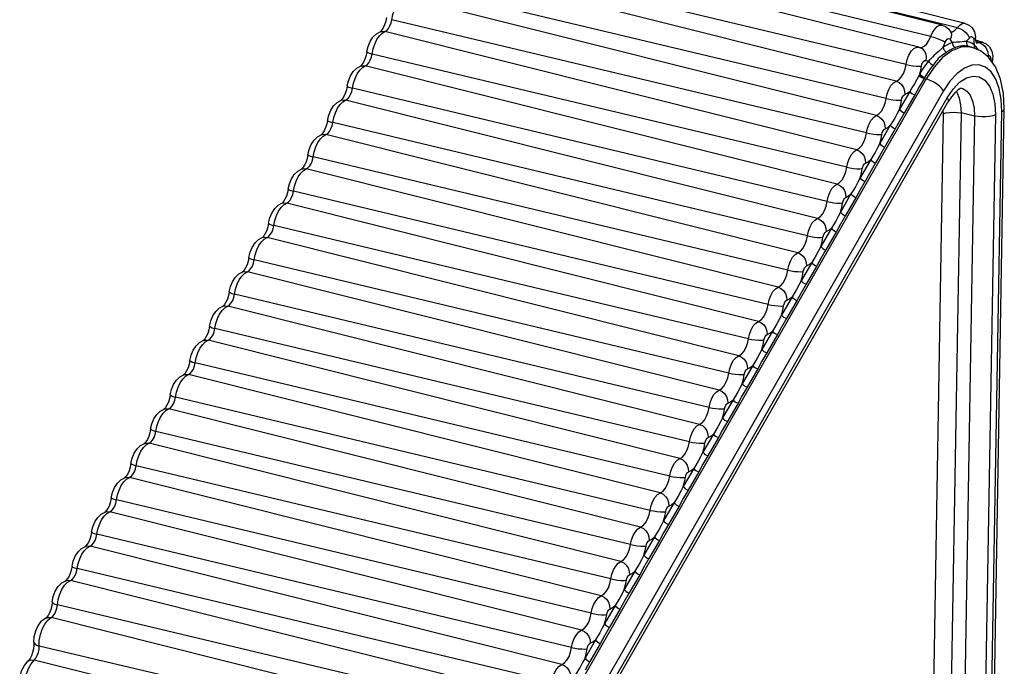
# Model space of a CAD drawing. Units: millimetres. Extents: x 26177 to 27819, y -18347 to -17157.
# Drawn here: x 27033 to 27056, y -18058 to -18043 of the extents above; entities that cross this region are included whole.
import ezdxf

# ---------------------------------------------------------------- set-up
doc = ezdxf.new("R2010")
doc.units = ezdxf.units.MM
doc.layers.add('LJ-Y31202-51-2SOLIDLINE', color=7, linetype='Continuous')

msp = doc.modelspace()

# ---------------------------------------------------------------- linework, layer by layer
at = {"layer": 'LJ-Y31202-51-2SOLIDLINE', "color": 7}
for p, q in [((27054.632, -18043.618), (27043.838, -18040.905)), ((27055.16, -18043.575), (27044.367, -18040.863)), ((27054.369, -18043.875), (27043.498, -18041.238)), ((27054.098, -18044.122), (27043.305, -18041.409)), ((27054.978, -18043.674), (27047.267, -18041.767)), ((27053.802, -18044.517), (27042.921, -18041.922)), ((27053.576, -18044.9), (27042.764, -18042.189)), ((27053.345, -18045.299), (27042.464, -18042.706)), ((27053.122, -18045.688), (27042.308, -18042.977)), ((27052.894, -18046.085), (27042.013, -18043.491)), ((27041.729, -18043.863), (27041.792, -18043.8)), ((27041.75, -18043.768), (27041.79, -18043.758)), ((27041.79, -18043.758), (27041.858, -18043.763)), ((27041.792, -18043.8), (27041.858, -18043.763)), ((27052.671, -18046.473), (27041.858, -18043.763)), ((27054.824, -18043.771), (27054.863, -18043.768)), ((27054.828, -18043.778), (27054.842, -18043.82)), ((27055.187, -18043.989), (27055.136, -18043.993)), ((27055.262, -18044.11), (27055.246, -18044.106)), ((27055.366, -18044.064), (27055.308, -18044.032)), ((27055.381, -18044.082), (27055.366, -18044.064)), ((27055.405, -18043.966), (27055.395, -18043.887)), ((27055.42, -18044.017), (27055.405, -18043.966)), ((27055.553, -18044.005), (27055.406, -18043.968)), ((27055.475, -18044.014), (27055.415, -18043.999)), ((27055.424, -18044.024), (27055.475, -18044.014)), ((27052.444, -18046.871), (27041.563, -18044.277)), ((27054.112, -18044.125), (27054.119, -18044.127)), ((27054.113, -18044.126), (27054.161, -18044.126)), ((27054.652, -18044.122), (27054.627, -18044.145)), ((27055.262, -18044.11), (27055.306, -18044.121)), ((27055.51, -18044.205), (27055.306, -18044.121)), ((27055.695, -18044.353), (27055.51, -18044.205)), ((27055.655, -18044.321), (27055.681, -18044.312)), ((27055.768, -18044.21), (27055.789, -18044.329)), ((27055.789, -18044.329), (27055.776, -18044.447)), ((27041.299, -18044.553), (27041.339, -18044.544)), ((27041.339, -18044.544), (27041.407, -18044.548)), ((27041.341, -18044.586), (27041.407, -18044.548)), ((27052.221, -18047.259), (27041.407, -18044.548)), ((27055.853, -18044.572), (27055.695, -18044.353)), ((27041.278, -18044.649), (27041.341, -18044.586)), ((27054.117, -18044.731), (27054.103, -18044.76)), ((27054.261, -18044.848), (27045.795, -18059.611)), ((27054.231, -18044.811), (27054.215, -18044.837)), ((27054.215, -18044.837), (27054.261, -18044.848)), ((27051.993, -18047.657), (27041.112, -18045.063)), ((27054.662, -18045.122), (27046.196, -18059.886)), ((27053.887, -18045.132), (27053.652, -18045.542)), ((27054.001, -18045.211), (27053.767, -18045.62)), ((27054.101, -18045.03), (27054.001, -18045.211)), ((27054.747, -18045.279), (27054.881, -18045.08)), ((27040.827, -18045.435), (27040.891, -18045.372)), ((27040.848, -18045.339), (27040.888, -18045.33)), ((27040.888, -18045.33), (27040.956, -18045.334)), ((27040.891, -18045.372), (27040.956, -18045.334)), ((27051.77, -18048.045), (27040.956, -18045.334)), ((27046.282, -18060.042), (27054.747, -18045.279)), ((27046.294, -18060.146), (27054.759, -18045.383)), ((27054.841, -18045.257), (27054.759, -18045.383)), ((27053.767, -18045.62), (27053.652, -18045.815)), ((27054.652, -18045.651), (27053.93, -18088.036)), ((27055.062, -18045.627), (27054.341, -18088.013)), ((27054.648, -18045.577), (27054.652, -18045.651)), ((27055.37, -18045.698), (27055.062, -18045.627)), ((27055.849, -18045.67), (27055.127, -18088.056)), ((27055.275, -18087.982), (27055.996, -18045.597)), ((27055.333, -18087.918), (27056.054, -18045.532)), ((27051.542, -18048.442), (27040.661, -18045.849)), ((27053.441, -18045.909), (27053.201, -18046.328)), ((27053.652, -18045.815), (27053.556, -18045.987)), ((27055.37, -18045.698), (27054.648, -18088.083)), ((27040.398, -18046.125), (27040.438, -18046.115)), ((27040.438, -18046.115), (27040.506, -18046.12)), ((27040.44, -18046.158), (27040.506, -18046.12)), ((27051.32, -18048.831), (27040.506, -18046.12)), ((27053.556, -18045.987), (27053.316, -18046.406)), ((27040.377, -18046.221), (27040.44, -18046.158)), ((27053.316, -18046.406), (27053.201, -18046.601)), ((27051.092, -18049.228), (27040.211, -18046.634)), ((27052.991, -18046.695), (27052.751, -18047.113)), ((27053.105, -18046.773), (27052.865, -18047.192)), ((27053.201, -18046.601), (27053.105, -18046.773)), ((27039.926, -18047.007), (27039.99, -18046.944)), ((27039.947, -18046.911), (27039.987, -18046.901)), ((27039.987, -18046.901), (27040.055, -18046.906)), ((27039.99, -18046.944), (27040.055, -18046.906)), ((27050.869, -18049.617), (27040.055, -18046.906)), ((27052.865, -18047.192), (27052.751, -18047.387)), ((27050.641, -18050.014), (27039.76, -18047.42)), ((27052.54, -18047.481), (27052.3, -18047.899)), ((27052.751, -18047.387), (27052.655, -18047.559)), ((27039.497, -18047.697), (27039.537, -18047.687)), ((27039.537, -18047.687), (27039.605, -18047.691)), ((27039.539, -18047.729), (27039.605, -18047.691)), ((27050.419, -18050.402), (27039.605, -18047.691)), ((27052.655, -18047.559), (27052.415, -18047.978)), ((27039.476, -18047.792), (27039.539, -18047.729)), ((27052.415, -18047.978), (27052.3, -18048.173)), ((27050.191, -18050.8), (27039.31, -18048.206)), ((27052.09, -18048.266), (27051.85, -18048.685)), ((27052.204, -18048.345), (27051.964, -18048.763)), ((27052.3, -18048.173), (27052.204, -18048.345)), ((27039.025, -18048.578), (27039.089, -18048.515)), ((27039.046, -18048.482), (27039.086, -18048.473)), ((27039.086, -18048.473), (27039.154, -18048.477)), ((27039.089, -18048.515), (27039.154, -18048.477)), ((27049.968, -18051.188), (27039.154, -18048.477)), ((27051.964, -18048.763), (27051.85, -18048.959)), ((27049.74, -18051.586), (27038.859, -18048.992)), ((27051.639, -18049.052), (27051.399, -18049.471)), ((27051.85, -18048.959), (27051.754, -18049.131)), ((27038.596, -18049.268), (27038.635, -18049.258)), ((27038.635, -18049.258), (27038.704, -18049.263)), ((27038.638, -18049.301), (27038.704, -18049.263)), ((27049.517, -18051.974), (27038.704, -18049.263)), ((27051.754, -18049.131), (27051.514, -18049.549)), ((27038.574, -18049.364), (27038.638, -18049.301)), ((27051.399, -18049.744), (27051.303, -18049.916)), ((27051.514, -18049.549), (27051.399, -18049.744)), ((27049.289, -18052.371), (27038.408, -18049.778)), ((27051.189, -18049.838), (27050.948, -18050.257)), ((27051.303, -18049.916), (27051.063, -18050.335)), ((27038.124, -18050.15), (27038.187, -18050.087)), ((27038.145, -18050.054), (27038.185, -18050.044)), ((27038.185, -18050.044), (27038.253, -18050.049)), ((27038.187, -18050.087), (27038.253, -18050.049)), ((27049.067, -18052.76), (27038.253, -18050.049)), ((27051.063, -18050.335), (27050.948, -18050.53)), ((27048.839, -18053.157), (27037.958, -18050.563)), ((27050.738, -18050.624), (27050.498, -18051.042)), ((27050.948, -18050.53), (27050.853, -18050.702)), ((27037.673, -18050.936), (27037.737, -18050.873)), ((27037.694, -18050.84), (27037.734, -18050.83)), ((27037.734, -18050.83), (27037.802, -18050.835)), ((27037.737, -18050.873), (27037.802, -18050.835)), ((27048.616, -18053.545), (27037.802, -18050.835)), ((27050.853, -18050.702), (27050.612, -18051.121)), ((27050.498, -18051.316), (27050.402, -18051.488)), ((27050.612, -18051.121), (27050.498, -18051.316)), ((27048.388, -18053.943), (27037.507, -18051.349)), ((27050.287, -18051.41), (27050.047, -18051.828)), ((27050.402, -18051.488), (27050.162, -18051.907)), ((27037.223, -18051.721), (27037.286, -18051.658)), ((27037.244, -18051.626), (27037.284, -18051.616)), ((27037.284, -18051.616), (27037.352, -18051.62)), ((27037.286, -18051.658), (27037.352, -18051.62)), ((27048.166, -18054.331), (27037.352, -18051.62)), ((27050.162, -18051.907), (27050.047, -18052.102)), ((27047.938, -18054.729), (27037.057, -18052.135)), ((27049.837, -18052.195), (27049.597, -18052.614)), ((27050.047, -18052.102), (27049.951, -18052.274)), ((27036.772, -18052.507), (27036.836, -18052.444)), ((27036.793, -18052.411), (27036.833, -18052.402)), ((27036.833, -18052.402), (27036.901, -18052.406)), ((27036.836, -18052.444), (27036.901, -18052.406)), ((27047.715, -18055.117), (27036.901, -18052.406)), ((27049.951, -18052.274), (27049.711, -18052.692)), ((27049.597, -18052.888), (27049.501, -18053.06)), ((27049.711, -18052.692), (27049.597, -18052.888)), ((27047.487, -18055.515), (27036.606, -18052.921)), ((27049.386, -18052.981), (27049.146, -18053.4)), ((27049.501, -18053.06), (27049.261, -18053.478)), ((27036.322, -18053.293), (27036.385, -18053.23)), ((27036.343, -18053.197), (27036.383, -18053.187)), ((27036.383, -18053.187), (27036.451, -18053.192)), ((27036.385, -18053.23), (27036.451, -18053.192)), ((27047.264, -18055.903), (27036.451, -18053.192)), ((27049.261, -18053.478), (27049.146, -18053.673)), ((27047.037, -18056.3), (27036.156, -18053.707)), ((27048.936, -18053.767), (27048.696, -18054.185)), ((27049.146, -18053.673), (27049.05, -18053.845)), ((27035.871, -18054.079), (27035.934, -18054.016)), ((27035.892, -18053.983), (27035.932, -18053.973)), ((27035.932, -18053.973), (27036, -18053.978)), ((27035.934, -18054.016), (27036, -18053.978)), ((27046.814, -18056.689), (27036, -18053.978)), ((27049.05, -18053.845), (27048.81, -18054.264)), ((27048.81, -18054.264), (27048.696, -18054.459)), ((27048.696, -18054.459), (27048.6, -18054.631)), ((27046.586, -18057.086), (27035.705, -18054.492)), ((27048.485, -18054.553), (27048.245, -18054.971)), ((27048.6, -18054.631), (27048.36, -18055.05)), ((27035.42, -18054.865), (27035.484, -18054.802)), ((27035.441, -18054.769), (27035.481, -18054.759)), ((27035.481, -18054.759), (27035.549, -18054.764)), ((27035.484, -18054.802), (27035.549, -18054.764)), ((27046.363, -18057.474), (27035.549, -18054.764)), ((27048.36, -18055.05), (27048.245, -18055.245)), ((27046.135, -18057.872), (27035.254, -18055.278)), ((27048.034, -18055.338), (27047.794, -18055.757)), ((27048.245, -18055.245), (27048.149, -18055.417)), ((27034.97, -18055.65), (27035.033, -18055.587)), ((27034.991, -18055.555), (27035.031, -18055.545)), ((27035.031, -18055.545), (27035.099, -18055.549)), ((27035.033, -18055.587), (27035.099, -18055.549)), ((27045.913, -18058.26), (27035.099, -18055.549)), ((27048.149, -18055.417), (27047.909, -18055.835)), ((27047.909, -18055.835), (27047.794, -18056.031)), ((27045.685, -18058.658), (27034.804, -18056.064)), ((27047.794, -18056.031), (27047.698, -18056.203)), ((27047.584, -18056.124), (27047.344, -18056.543)), ((27047.698, -18056.203), (27047.458, -18056.621)), ((27034.54, -18056.34), (27034.58, -18056.331)), ((27034.578, -18056.377), (27034.648, -18056.335)), ((27034.58, -18056.331), (27034.648, -18056.335)), ((27045.462, -18059.046), (27034.648, -18056.335)), ((27047.458, -18056.621), (27047.344, -18056.817)), ((27045.23, -18059.48), (27034.348, -18056.897)), ((27047.133, -18056.91), (27046.893, -18057.329)), ((27047.344, -18056.817), (27047.248, -18056.988)), ((27034.134, -18057.134), (27034.105, -18057.174)), ((27034.13, -18057.245), (27034.205, -18057.186)), ((27045.025, -18059.894), (27034.205, -18057.186)), ((27047.248, -18056.988), (27047.008, -18057.407)), ((27047.008, -18057.407), (27046.893, -18057.602)), ((27046.893, -18057.602), (27046.797, -18057.774)), ((27044.813, -18060.398), (27033.93, -18057.839)), ((27046.683, -18057.696), (27046.443, -18058.114)), ((27046.797, -18057.774), (27046.557, -18058.193)), ((27033.753, -18058.059), (27033.722, -18058.12)), ((27033.747, -18058.243), (27033.856, -18058.113)), ((27044.652, -18060.857), (27033.818, -18058.159)), ((27046.557, -18058.193), (27046.443, -18058.388))]:
    msp.add_line(p, q, dxfattribs=at)
for points in [[(27042.013, -18043.491), (27042.036, -18043.375), (27042.073, -18043.263), (27042.121, -18043.162), (27042.179, -18043.078)], [(27041.893, -18043.437), (27041.876, -18043.523), (27041.85, -18043.606), (27041.818, -18043.676)], [(27041.858, -18043.763), (27041.899, -18043.737), (27041.938, -18043.693), (27041.972, -18043.634), (27041.998, -18043.565), (27042.013, -18043.491)], [(27054.41, -18043.782), (27054.46, -18043.705), (27054.516, -18043.649), (27054.574, -18043.619), (27054.632, -18043.618)], [(27054.632, -18043.618), (27054.709, -18043.649), (27054.776, -18043.703), (27054.828, -18043.778)], [(27054.863, -18043.768), (27054.922, -18043.734), (27055.034, -18043.615)], [(27055.034, -18043.615), (27055.092, -18043.58), (27055.149, -18043.573), (27055.16, -18043.575)], [(27055.16, -18043.575), (27055.247, -18043.613), (27055.32, -18043.679), (27055.372, -18043.772), (27055.395, -18043.887)], [(27041.443, -18044.223), (27041.469, -18044.104), (27041.515, -18043.991), (27041.583, -18043.89), (27041.663, -18043.814), (27041.75, -18043.768)], [(27041.563, -18044.277), (27041.585, -18044.161), (27041.622, -18044.049), (27041.671, -18043.948), (27041.729, -18043.863)], [(27041.756, -18043.762), (27041.747, -18043.769), (27041.75, -18043.768)], [(27041.818, -18043.676), (27041.786, -18043.727), (27041.76, -18043.757), (27041.756, -18043.762)], [(27054.161, -18044.126), (27054.22, -18044.099), (27054.277, -18044.045), (27054.328, -18043.968), (27054.41, -18043.782)], [(27054.369, -18043.875), (27054.442, -18043.895), (27054.518, -18043.92), (27054.591, -18043.949), (27054.654, -18043.978), (27054.7, -18044.005)], [(27054.842, -18043.82), (27054.839, -18043.883), (27054.813, -18043.947)], [(27054.834, -18043.788), (27054.835, -18043.789), (27054.828, -18043.778)], [(27054.978, -18043.674), (27055.048, -18043.7), (27055.117, -18043.741), (27055.178, -18043.793), (27055.225, -18043.852), (27055.255, -18043.912)], [(27055.255, -18043.912), (27055.28, -18043.887), (27055.306, -18043.878)], [(27055.306, -18043.878), (27055.329, -18043.888), (27055.345, -18043.914), (27055.352, -18043.953)], [(27054.652, -18044.122), (27054.677, -18044.065), (27054.7, -18044.005)], [(27054.859, -18044.015), (27054.79, -18044.043), (27054.721, -18044.079), (27054.652, -18044.122)], [(27054.7, -18044.005), (27054.719, -18043.965), (27054.744, -18043.935), (27054.77, -18043.922), (27054.795, -18043.926), (27054.813, -18043.947)], [(27054.813, -18043.947), (27054.835, -18043.984), (27054.859, -18044.015)], [(27054.904, -18044.012), (27054.881, -18044.014), (27054.859, -18044.015)], [(27054.859, -18044.015), (27054.863, -18044.053), (27054.879, -18044.089), (27054.904, -18044.116), (27054.935, -18044.131)], [(27055.136, -18043.993), (27055.035, -18044.003), (27054.994, -18044.006), (27054.959, -18044.008), (27054.904, -18044.012)], [(27055.246, -18044.106), (27055.197, -18044.098), (27055.146, -18044.093), (27055.101, -18044.092), (27055.064, -18044.095), (27055.033, -18044.1), (27055.007, -18044.107), (27054.982, -18044.115), (27054.958, -18044.123), (27054.935, -18044.131)], [(27055.187, -18043.989), (27055.184, -18044.028), (27055.195, -18044.063), (27055.217, -18044.091), (27055.246, -18044.106)], [(27055.187, -18043.989), (27055.221, -18043.953), (27055.255, -18043.912)], [(27055.308, -18044.032), (27055.249, -18044.007), (27055.187, -18043.989)], [(27055.395, -18043.887), (27055.386, -18043.92), (27055.352, -18043.953)], [(27055.352, -18043.953), (27055.357, -18044.01), (27055.366, -18044.064)], [(27055.366, -18044.064), (27055.36, -18044.102), (27055.368, -18044.136), (27055.379, -18044.151)], [(27055.436, -18044.151), (27055.398, -18044.102), (27055.381, -18044.082)], [(27055.432, -18044.04), (27055.431, -18044.039), (27055.42, -18044.017)], [(27055.475, -18044.014), (27055.532, -18044.002), (27055.553, -18044.005)], [(27055.475, -18044.014), (27055.541, -18044.042), (27055.599, -18044.092), (27055.645, -18044.158), (27055.673, -18044.234), (27055.681, -18044.312)], [(27055.553, -18044.005), (27055.641, -18044.043), (27055.716, -18044.112), (27055.768, -18044.21)], [(27041.443, -18044.223), (27041.426, -18044.309), (27041.399, -18044.392), (27041.367, -18044.462)], [(27041.407, -18044.548), (27041.448, -18044.523), (27041.488, -18044.479), (27041.522, -18044.42), (27041.547, -18044.35), (27041.563, -18044.277)], [(27041.443, -18044.223), (27041.443, -18044.226), (27041.46, -18044.243), (27041.502, -18044.26), (27041.563, -18044.277)], [(27053.779, -18044.622), (27053.827, -18044.406), (27053.868, -18044.302), (27053.921, -18044.215), (27053.982, -18044.153), (27054.046, -18044.122), (27054.098, -18044.122)], [(27054.098, -18044.122), (27054.105, -18044.123), (27054.112, -18044.125)], [(27054.119, -18044.127), (27054.169, -18044.152), (27054.219, -18044.203), (27054.252, -18044.27), (27054.264, -18044.347), (27054.254, -18044.426)], [(27055.306, -18044.121), (27055.257, -18044.111), (27055.057, -18044.12), (27054.849, -18044.203), (27054.641, -18044.357), (27054.443, -18044.575), (27054.261, -18044.848)], [(27054.627, -18044.145), (27054.565, -18044.201), (27054.527, -18044.234), (27054.488, -18044.271), (27054.45, -18044.307), (27054.417, -18044.339), (27054.364, -18044.392)], [(27054.739, -18044.232), (27054.712, -18044.25), (27054.682, -18044.27), (27054.648, -18044.293), (27054.612, -18044.32), (27054.575, -18044.35), (27054.541, -18044.383), (27054.512, -18044.417), (27054.488, -18044.447)], [(27054.652, -18044.122), (27054.66, -18044.158), (27054.679, -18044.191), (27054.707, -18044.218), (27054.739, -18044.232)], [(27054.935, -18044.131), (27054.87, -18044.158), (27054.804, -18044.192), (27054.739, -18044.232)], [(27055.466, -18044.187), (27055.46, -18044.18), (27055.436, -18044.151)], [(27055.681, -18044.312), (27055.706, -18044.309), (27055.727, -18044.324), (27055.741, -18044.354)], [(27040.992, -18045.009), (27041.018, -18044.89), (27041.064, -18044.777), (27041.132, -18044.675), (27041.213, -18044.6), (27041.299, -18044.553)], [(27041.305, -18044.547), (27041.296, -18044.555), (27041.299, -18044.553)], [(27041.367, -18044.462), (27041.335, -18044.513), (27041.31, -18044.543), (27041.305, -18044.547)], [(27053.802, -18044.517), (27053.876, -18044.533), (27053.955, -18044.545), (27054.034, -18044.553), (27054.103, -18044.556), (27054.156, -18044.554)], [(27054.321, -18044.435), (27054.25, -18044.527), (27054.182, -18044.626), (27054.117, -18044.731)], [(27054.117, -18044.731), (27054.14, -18044.643), (27054.156, -18044.554)], [(27054.156, -18044.554), (27054.166, -18044.511), (27054.184, -18044.472), (27054.206, -18044.443), (27054.231, -18044.427), (27054.254, -18044.426)], [(27054.424, -18044.529), (27054.357, -18044.617), (27054.293, -18044.711), (27054.231, -18044.811)], [(27054.254, -18044.426), (27054.287, -18044.434), (27054.321, -18044.435)], [(27054.364, -18044.392), (27054.342, -18044.414), (27054.321, -18044.435)], [(27054.321, -18044.435), (27054.335, -18044.465), (27054.36, -18044.493), (27054.391, -18044.516), (27054.424, -18044.529)], [(27054.488, -18044.447), (27054.445, -18044.504), (27054.424, -18044.529)], [(27055.754, -18044.688), (27055.623, -18044.576), (27055.473, -18044.523), (27055.31, -18044.53), (27055.14, -18044.598), (27054.971, -18044.723), (27054.809, -18044.901), (27054.662, -18045.122)], [(27055.741, -18044.354), (27055.745, -18044.396), (27055.743, -18044.419)], [(27041.112, -18045.063), (27041.135, -18044.947), (27041.172, -18044.835), (27041.22, -18044.734), (27041.278, -18044.649)], [(27053.515, -18044.937), (27053.636, -18044.865), (27053.692, -18044.804), (27053.741, -18044.721), (27053.779, -18044.622)], [(27054.103, -18044.76), (27054.05, -18044.858), (27053.992, -18044.961), (27053.936, -18045.055), (27053.887, -18045.132)], [(27054.103, -18044.76), (27054.121, -18044.783), (27054.149, -18044.806), (27054.182, -18044.825), (27054.215, -18044.837)], [(27054.117, -18044.731), (27054.135, -18044.756), (27054.163, -18044.779), (27054.197, -18044.799), (27054.231, -18044.811)], [(27054.881, -18045.08), (27055.03, -18044.925), (27055.184, -18044.824), (27055.337, -18044.781), (27055.48, -18044.8), (27055.608, -18044.878), (27055.713, -18045.012), (27055.79, -18045.195), (27055.836, -18045.419), (27055.849, -18045.67)], [(27055.996, -18045.597), (27055.984, -18045.318), (27055.938, -18045.066), (27055.86, -18044.854), (27055.754, -18044.688)], [(27056.054, -18045.532), (27056.037, -18045.182), (27055.97, -18044.855), (27055.853, -18044.572)], [(27040.992, -18045.009), (27040.975, -18045.095), (27040.949, -18045.178), (27040.917, -18045.248)], [(27040.992, -18045.009), (27040.992, -18045.012), (27041.01, -18045.028), (27041.051, -18045.046), (27041.112, -18045.063)], [(27053.323, -18045.404), (27053.368, -18045.19), (27053.406, -18045.088), (27053.456, -18045.001), (27053.515, -18044.937)], [(27053.576, -18044.9), (27053.642, -18044.929), (27053.7, -18044.979), (27053.743, -18045.046), (27053.769, -18045.123), (27053.774, -18045.202)], [(27054.215, -18044.837), (27054.16, -18044.93), (27054.101, -18045.03)], [(27054.662, -18045.122), (27054.623, -18045.067), (27054.567, -18045.011), (27054.498, -18044.958), (27054.421, -18044.911), (27054.34, -18044.874), (27054.261, -18044.848)], [(27040.956, -18045.334), (27040.998, -18045.308), (27041.037, -18045.264), (27041.071, -18045.205), (27041.097, -18045.136), (27041.112, -18045.063)], [(27053.699, -18045.331), (27053.709, -18045.287), (27053.727, -18045.248), (27053.75, -18045.218), (27053.774, -18045.202)], [(27053.774, -18045.202), (27053.831, -18045.175), (27053.887, -18045.132)], [(27053.887, -18045.132), (27053.905, -18045.156), (27053.933, -18045.179), (27053.967, -18045.199), (27054.001, -18045.211)], [(27055.073, -18045.06), (27055.071, -18045.06), (27055.042, -18045.07), (27054.989, -18045.102), (27054.92, -18045.163), (27054.841, -18045.257)], [(27054.95, -18045.136), (27054.965, -18045.154), (27055.02, -18045.286), (27055.053, -18045.446), (27055.062, -18045.627)], [(27055.073, -18045.06), (27055.103, -18045.068), (27055.195, -18045.125), (27055.271, -18045.221), (27055.327, -18045.354), (27055.361, -18045.515), (27055.37, -18045.698)], [(27040.541, -18045.794), (27040.568, -18045.676), (27040.614, -18045.563), (27040.681, -18045.461), (27040.762, -18045.386), (27040.848, -18045.339)], [(27040.661, -18045.849), (27040.684, -18045.732), (27040.721, -18045.621), (27040.77, -18045.519), (27040.827, -18045.435)], [(27040.854, -18045.333), (27040.845, -18045.34), (27040.848, -18045.339)], [(27040.917, -18045.248), (27040.885, -18045.299), (27040.859, -18045.329), (27040.854, -18045.333)], [(27053.061, -18045.725), (27053.181, -18045.651), (27053.238, -18045.588), (27053.286, -18045.503), (27053.323, -18045.404)], [(27053.345, -18045.299), (27053.418, -18045.314), (27053.498, -18045.326), (27053.577, -18045.333), (27053.646, -18045.335), (27053.699, -18045.331)], [(27053.652, -18045.542), (27053.68, -18045.437), (27053.699, -18045.331)], [(27054.747, -18045.279), (27054.766, -18045.329), (27054.764, -18045.371), (27054.759, -18045.383)], [(27053.122, -18045.688), (27053.188, -18045.716), (27053.246, -18045.766), (27053.29, -18045.833), (27053.316, -18045.909), (27053.322, -18045.988)], [(27053.652, -18045.542), (27053.599, -18045.643), (27053.542, -18045.745), (27053.489, -18045.834), (27053.441, -18045.909)], [(27053.652, -18045.542), (27053.67, -18045.566), (27053.699, -18045.589), (27053.732, -18045.608), (27053.767, -18045.62)], [(27054.652, -18045.651), (27054.714, -18045.628), (27054.795, -18045.614), (27054.885, -18045.609), (27054.977, -18045.613), (27055.062, -18045.627)], [(27055.849, -18045.67), (27055.79, -18045.692), (27055.715, -18045.709), (27055.63, -18045.718), (27055.54, -18045.719), (27055.452, -18045.712), (27055.37, -18045.698)], [(27055.996, -18045.597), (27056.036, -18045.569), (27056.054, -18045.539), (27056.054, -18045.532)], [(27040.541, -18045.794), (27040.525, -18045.881), (27040.498, -18045.964), (27040.466, -18046.034)], [(27040.506, -18046.12), (27040.547, -18046.094), (27040.587, -18046.05), (27040.62, -18045.991), (27040.646, -18045.922), (27040.661, -18045.849)], [(27040.541, -18045.794), (27040.542, -18045.798), (27040.559, -18045.814), (27040.601, -18045.832), (27040.661, -18045.849)], [(27052.872, -18046.19), (27052.917, -18045.977), (27052.954, -18045.876), (27053.004, -18045.79), (27053.061, -18045.725)], [(27053.322, -18045.988), (27053.382, -18045.957), (27053.441, -18045.909)], [(27053.441, -18045.909), (27053.46, -18045.933), (27053.488, -18045.956), (27053.522, -18045.975), (27053.556, -18045.987)], [(27040.091, -18046.58), (27040.117, -18046.461), (27040.163, -18046.348), (27040.231, -18046.247), (27040.312, -18046.172), (27040.398, -18046.125)], [(27040.404, -18046.119), (27040.395, -18046.126), (27040.398, -18046.125)], [(27040.466, -18046.034), (27040.434, -18046.085), (27040.408, -18046.115), (27040.404, -18046.119)], [(27052.894, -18046.085), (27052.968, -18046.1), (27053.048, -18046.112), (27053.126, -18046.119), (27053.195, -18046.12), (27053.249, -18046.117)], [(27053.201, -18046.328), (27053.23, -18046.223), (27053.249, -18046.117)], [(27053.249, -18046.117), (27053.258, -18046.074), (27053.276, -18046.035), (27053.298, -18046.005), (27053.322, -18045.988)], [(27040.211, -18046.634), (27040.234, -18046.518), (27040.27, -18046.406), (27040.319, -18046.305), (27040.377, -18046.221)], [(27052.611, -18046.511), (27052.731, -18046.437), (27052.787, -18046.373), (27052.835, -18046.289), (27052.872, -18046.19)], [(27053.201, -18046.328), (27053.148, -18046.429), (27053.091, -18046.531), (27053.039, -18046.619), (27052.991, -18046.695)], [(27053.201, -18046.328), (27053.22, -18046.351), (27053.248, -18046.375), (27053.282, -18046.394), (27053.316, -18046.406)], [(27040.091, -18046.58), (27040.074, -18046.667), (27040.048, -18046.749), (27040.015, -18046.82)], [(27040.091, -18046.58), (27040.091, -18046.584), (27040.109, -18046.6), (27040.15, -18046.617), (27040.211, -18046.634)], [(27052.466, -18046.763), (27052.504, -18046.662), (27052.553, -18046.576), (27052.611, -18046.511)], [(27052.671, -18046.473), (27052.737, -18046.502), (27052.795, -18046.552), (27052.839, -18046.618), (27052.866, -18046.695), (27052.872, -18046.774)], [(27040.055, -18046.906), (27040.097, -18046.88), (27040.136, -18046.836), (27040.17, -18046.777), (27040.195, -18046.708), (27040.211, -18046.634)], [(27052.16, -18047.297), (27052.28, -18047.222), (27052.336, -18047.159), (27052.385, -18047.075), (27052.422, -18046.976), (27052.466, -18046.763)], [(27052.798, -18046.903), (27052.808, -18046.86), (27052.825, -18046.82), (27052.848, -18046.79), (27052.872, -18046.774)], [(27052.872, -18046.774), (27052.932, -18046.743), (27052.991, -18046.695)], [(27052.991, -18046.695), (27053.009, -18046.719), (27053.038, -18046.742), (27053.071, -18046.761), (27053.105, -18046.773)], [(27039.64, -18047.366), (27039.666, -18047.247), (27039.713, -18047.134), (27039.78, -18047.033), (27039.861, -18046.957), (27039.947, -18046.911)], [(27039.76, -18047.42), (27039.783, -18047.304), (27039.82, -18047.192), (27039.869, -18047.091), (27039.926, -18047.007)], [(27039.953, -18046.905), (27039.944, -18046.912), (27039.947, -18046.911)], [(27040.015, -18046.82), (27039.983, -18046.87), (27039.958, -18046.9), (27039.953, -18046.905)], [(27052.444, -18046.871), (27052.517, -18046.886), (27052.597, -18046.897), (27052.675, -18046.904), (27052.745, -18046.906), (27052.798, -18046.903)], [(27052.751, -18047.113), (27052.779, -18047.009), (27052.798, -18046.903)], [(27052.221, -18047.259), (27052.287, -18047.288), (27052.345, -18047.338), (27052.389, -18047.404), (27052.415, -18047.481), (27052.421, -18047.56)], [(27052.751, -18047.113), (27052.698, -18047.215), (27052.641, -18047.316), (27052.588, -18047.405), (27052.54, -18047.481)], [(27052.751, -18047.113), (27052.769, -18047.137), (27052.797, -18047.16), (27052.831, -18047.18), (27052.865, -18047.192)], [(27039.64, -18047.366), (27039.623, -18047.452), (27039.597, -18047.535), (27039.565, -18047.605)], [(27039.605, -18047.691), (27039.646, -18047.666), (27039.685, -18047.622), (27039.719, -18047.563), (27039.745, -18047.494), (27039.76, -18047.42)], [(27039.64, -18047.366), (27039.641, -18047.37), (27039.658, -18047.386), (27039.699, -18047.403), (27039.76, -18047.42)], [(27052.015, -18047.549), (27052.053, -18047.448), (27052.103, -18047.361), (27052.16, -18047.297)], [(27052.421, -18047.56), (27052.481, -18047.529), (27052.54, -18047.481)], [(27052.54, -18047.481), (27052.559, -18047.504), (27052.587, -18047.528), (27052.621, -18047.547), (27052.655, -18047.559)], [(27039.19, -18048.152), (27039.216, -18048.033), (27039.262, -18047.92), (27039.33, -18047.819), (27039.41, -18047.743), (27039.497, -18047.697)], [(27039.503, -18047.691), (27039.494, -18047.698), (27039.497, -18047.697)], [(27039.565, -18047.605), (27039.533, -18047.656), (27039.507, -18047.686), (27039.503, -18047.691)], [(27051.71, -18048.083), (27051.83, -18048.008), (27051.886, -18047.945), (27051.934, -18047.861), (27051.971, -18047.762), (27052.015, -18047.549)], [(27051.993, -18047.657), (27052.067, -18047.672), (27052.146, -18047.683), (27052.225, -18047.69), (27052.294, -18047.692), (27052.347, -18047.688)], [(27052.3, -18047.899), (27052.329, -18047.795), (27052.347, -18047.688)], [(27052.347, -18047.688), (27052.357, -18047.645), (27052.375, -18047.606), (27052.397, -18047.576), (27052.421, -18047.56)], [(27039.31, -18048.206), (27039.332, -18048.09), (27039.369, -18047.978), (27039.418, -18047.877), (27039.476, -18047.792)], [(27052.3, -18047.899), (27052.247, -18048.001), (27052.19, -18048.102), (27052.137, -18048.191), (27052.09, -18048.266)], [(27052.3, -18047.899), (27052.319, -18047.923), (27052.347, -18047.946), (27052.381, -18047.965), (27052.415, -18047.978)], [(27039.19, -18048.152), (27039.173, -18048.238), (27039.146, -18048.321), (27039.114, -18048.391)], [(27039.19, -18048.152), (27039.19, -18048.155), (27039.208, -18048.171), (27039.249, -18048.189), (27039.31, -18048.206)], [(27051.565, -18048.335), (27051.603, -18048.234), (27051.652, -18048.147), (27051.71, -18048.083)], [(27051.77, -18048.045), (27051.836, -18048.074), (27051.894, -18048.124), (27051.938, -18048.19), (27051.965, -18048.267), (27051.971, -18048.346)], [(27039.114, -18048.391), (27039.082, -18048.442), (27039.057, -18048.472), (27039.052, -18048.476)], [(27039.154, -18048.477), (27039.196, -18048.452), (27039.235, -18048.407), (27039.269, -18048.348), (27039.294, -18048.279), (27039.31, -18048.206)], [(27051.259, -18048.868), (27051.379, -18048.794), (27051.435, -18048.731), (27051.484, -18048.646), (27051.52, -18048.547), (27051.565, -18048.335)], [(27051.897, -18048.474), (27051.907, -18048.431), (27051.924, -18048.392), (27051.946, -18048.362), (27051.971, -18048.346)], [(27051.971, -18048.346), (27052.03, -18048.314), (27052.09, -18048.266)], [(27052.09, -18048.266), (27052.108, -18048.29), (27052.136, -18048.313), (27052.17, -18048.333), (27052.204, -18048.345)], [(27038.739, -18048.937), (27038.765, -18048.819), (27038.812, -18048.706), (27038.879, -18048.604), (27038.96, -18048.529), (27039.046, -18048.482)], [(27038.859, -18048.992), (27038.882, -18048.876), (27038.919, -18048.764), (27038.967, -18048.663), (27039.025, -18048.578)], [(27039.052, -18048.476), (27039.043, -18048.484), (27039.046, -18048.482)], [(27051.542, -18048.442), (27051.616, -18048.457), (27051.696, -18048.469), (27051.774, -18048.476), (27051.843, -18048.478), (27051.897, -18048.474)], [(27051.85, -18048.685), (27051.878, -18048.58), (27051.897, -18048.474)], [(27051.32, -18048.831), (27051.386, -18048.859), (27051.443, -18048.909), (27051.488, -18048.976), (27051.514, -18049.052), (27051.52, -18049.131)], [(27051.85, -18048.685), (27051.797, -18048.786), (27051.739, -18048.888), (27051.687, -18048.977), (27051.639, -18049.052)], [(27051.85, -18048.685), (27051.868, -18048.709), (27051.896, -18048.732), (27051.93, -18048.751), (27051.964, -18048.763)], [(27038.739, -18048.937), (27038.722, -18049.024), (27038.696, -18049.107), (27038.664, -18049.177)], [(27038.704, -18049.263), (27038.745, -18049.237), (27038.784, -18049.193), (27038.818, -18049.134), (27038.844, -18049.065), (27038.859, -18048.992)], [(27038.739, -18048.937), (27038.739, -18048.941), (27038.757, -18048.957), (27038.798, -18048.975), (27038.859, -18048.992)], [(27051.114, -18049.121), (27051.152, -18049.019), (27051.201, -18048.933), (27051.259, -18048.868)], [(27051.52, -18049.131), (27051.58, -18049.1), (27051.639, -18049.052)], [(27051.639, -18049.052), (27051.658, -18049.076), (27051.686, -18049.099), (27051.719, -18049.118), (27051.754, -18049.131)], [(27038.288, -18049.723), (27038.315, -18049.604), (27038.361, -18049.492), (27038.428, -18049.39), (27038.509, -18049.315), (27038.596, -18049.268)], [(27038.601, -18049.262), (27038.592, -18049.269), (27038.596, -18049.268)], [(27038.664, -18049.177), (27038.632, -18049.228), (27038.606, -18049.258), (27038.601, -18049.262)], [(27050.808, -18049.654), (27050.928, -18049.58), (27050.985, -18049.517), (27051.033, -18049.432), (27051.07, -18049.333), (27051.114, -18049.121)], [(27051.092, -18049.228), (27051.165, -18049.243), (27051.245, -18049.255), (27051.324, -18049.262), (27051.393, -18049.264), (27051.446, -18049.26)], [(27051.399, -18049.471), (27051.427, -18049.366), (27051.446, -18049.26)], [(27051.446, -18049.26), (27051.456, -18049.217), (27051.473, -18049.178), (27051.496, -18049.148), (27051.52, -18049.131)], [(27038.408, -18049.778), (27038.431, -18049.661), (27038.468, -18049.549), (27038.517, -18049.448), (27038.574, -18049.364)], [(27051.399, -18049.471), (27051.346, -18049.572), (27051.289, -18049.674), (27051.236, -18049.763), (27051.189, -18049.838)], [(27051.399, -18049.471), (27051.418, -18049.495), (27051.446, -18049.518), (27051.479, -18049.537), (27051.514, -18049.549)], [(27038.288, -18049.723), (27038.272, -18049.81), (27038.245, -18049.893), (27038.213, -18049.963)], [(27038.288, -18049.723), (27038.289, -18049.727), (27038.306, -18049.743), (27038.348, -18049.76), (27038.408, -18049.778)], [(27050.664, -18049.906), (27050.701, -18049.805), (27050.751, -18049.719), (27050.808, -18049.654)], [(27050.869, -18049.617), (27050.935, -18049.645), (27050.993, -18049.695), (27051.037, -18049.762), (27051.063, -18049.838), (27051.069, -18049.917)], [(27038.213, -18049.963), (27038.181, -18050.014), (27038.156, -18050.044), (27038.151, -18050.048)], [(27038.253, -18050.049), (27038.294, -18050.023), (27038.334, -18049.979), (27038.367, -18049.92), (27038.393, -18049.851), (27038.408, -18049.778)], [(27050.358, -18050.44), (27050.478, -18050.366), (27050.534, -18050.302), (27050.582, -18050.218), (27050.619, -18050.119), (27050.664, -18049.906)], [(27050.996, -18050.046), (27051.006, -18050.003), (27051.023, -18049.964), (27051.045, -18049.934), (27051.069, -18049.917)], [(27051.069, -18049.917), (27051.129, -18049.886), (27051.189, -18049.838)], [(27051.189, -18049.838), (27051.207, -18049.862), (27051.235, -18049.885), (27051.269, -18049.904), (27051.303, -18049.916)], [(27037.838, -18050.509), (27037.864, -18050.39), (27037.91, -18050.277), (27037.978, -18050.176), (27038.059, -18050.101), (27038.145, -18050.054)], [(27037.958, -18050.563), (27037.981, -18050.447), (27038.018, -18050.335), (27038.066, -18050.234), (27038.124, -18050.15)], [(27038.151, -18050.048), (27038.142, -18050.055), (27038.145, -18050.054)], [(27050.641, -18050.014), (27050.715, -18050.029), (27050.795, -18050.041), (27050.873, -18050.048), (27050.942, -18050.049), (27050.996, -18050.046)], [(27050.948, -18050.257), (27050.977, -18050.152), (27050.996, -18050.046)], [(27050.419, -18050.402), (27050.484, -18050.431), (27050.542, -18050.481), (27050.586, -18050.547), (27050.613, -18050.624), (27050.619, -18050.703)], [(27050.948, -18050.257), (27050.895, -18050.358), (27050.838, -18050.46), (27050.786, -18050.548), (27050.738, -18050.624)], [(27050.948, -18050.257), (27050.967, -18050.28), (27050.995, -18050.304), (27051.029, -18050.323), (27051.063, -18050.335)], [(27037.838, -18050.509), (27037.821, -18050.595), (27037.795, -18050.678), (27037.762, -18050.748)], [(27037.802, -18050.835), (27037.844, -18050.809), (27037.883, -18050.765), (27037.917, -18050.706), (27037.943, -18050.637), (27037.958, -18050.563)], [(27037.838, -18050.509), (27037.838, -18050.513), (27037.856, -18050.529), (27037.897, -18050.546), (27037.958, -18050.563)], [(27050.213, -18050.692), (27050.251, -18050.591), (27050.3, -18050.505), (27050.358, -18050.44)], [(27050.619, -18050.703), (27050.679, -18050.672), (27050.738, -18050.624)], [(27050.738, -18050.624), (27050.756, -18050.648), (27050.785, -18050.671), (27050.818, -18050.69), (27050.853, -18050.702)], [(27037.387, -18051.295), (27037.413, -18051.176), (27037.46, -18051.063), (27037.527, -18050.962), (27037.608, -18050.886), (27037.694, -18050.84)], [(27037.7, -18050.834), (27037.691, -18050.841), (27037.694, -18050.84)], [(27037.762, -18050.748), (27037.73, -18050.799), (27037.705, -18050.829), (27037.7, -18050.834)], [(27049.907, -18051.226), (27050.027, -18051.151), (27050.083, -18051.088), (27050.132, -18051.004), (27050.169, -18050.905), (27050.213, -18050.692)], [(27050.191, -18050.8), (27050.264, -18050.815), (27050.344, -18050.826), (27050.422, -18050.833), (27050.492, -18050.835), (27050.545, -18050.832)], [(27050.498, -18051.042), (27050.526, -18050.938), (27050.545, -18050.832)], [(27050.545, -18050.832), (27050.555, -18050.789), (27050.572, -18050.749), (27050.595, -18050.719), (27050.619, -18050.703)], [(27037.507, -18051.349), (27037.53, -18051.233), (27037.567, -18051.121), (27037.616, -18051.02), (27037.673, -18050.936)], [(27050.498, -18051.042), (27050.445, -18051.144), (27050.388, -18051.245), (27050.335, -18051.334), (27050.287, -18051.41)], [(27050.498, -18051.042), (27050.516, -18051.066), (27050.545, -18051.089), (27050.578, -18051.108), (27050.612, -18051.121)], [(27037.387, -18051.295), (27037.371, -18051.381), (27037.344, -18051.464), (27037.312, -18051.534)], [(27037.387, -18051.295), (27037.388, -18051.299), (27037.405, -18051.315), (27037.446, -18051.332), (27037.507, -18051.349)], [(27049.763, -18051.478), (27049.8, -18051.377), (27049.85, -18051.29), (27049.907, -18051.226)], [(27049.968, -18051.188), (27050.034, -18051.217), (27050.092, -18051.267), (27050.136, -18051.333), (27050.162, -18051.41), (27050.168, -18051.489)], [(27037.312, -18051.534), (27037.28, -18051.585), (27037.254, -18051.615), (27037.25, -18051.62)], [(27037.352, -18051.62), (27037.393, -18051.595), (27037.432, -18051.551), (27037.466, -18051.492), (27037.492, -18051.423), (27037.507, -18051.349)], [(27049.457, -18052.011), (27049.577, -18051.937), (27049.633, -18051.874), (27049.681, -18051.789), (27049.718, -18051.691), (27049.763, -18051.478)], [(27050.095, -18051.617), (27050.104, -18051.574), (27050.122, -18051.535), (27050.144, -18051.505), (27050.168, -18051.489)], [(27050.168, -18051.489), (27050.228, -18051.458), (27050.287, -18051.41)], [(27050.287, -18051.41), (27050.306, -18051.433), (27050.334, -18051.457), (27050.368, -18051.476), (27050.402, -18051.488)], [(27036.937, -18052.081), (27036.963, -18051.962), (27037.009, -18051.849), (27037.077, -18051.747), (27037.157, -18051.672), (27037.244, -18051.626)], [(27037.057, -18052.135), (27037.08, -18052.019), (27037.116, -18051.907), (27037.165, -18051.806), (27037.223, -18051.721)], [(27037.25, -18051.62), (27037.241, -18051.627), (27037.244, -18051.626)], [(27049.74, -18051.586), (27049.814, -18051.601), (27049.894, -18051.612), (27049.972, -18051.619), (27050.041, -18051.621), (27050.095, -18051.617)], [(27050.047, -18051.828), (27050.076, -18051.723), (27050.095, -18051.617)], [(27049.517, -18051.974), (27049.583, -18052.003), (27049.641, -18052.053), (27049.685, -18052.119), (27049.712, -18052.195), (27049.718, -18052.275)], [(27050.047, -18051.828), (27049.994, -18051.93), (27049.937, -18052.031), (27049.884, -18052.12), (27049.837, -18052.195)], [(27050.047, -18051.828), (27050.066, -18051.852), (27050.094, -18051.875), (27050.128, -18051.894), (27050.162, -18051.907)], [(27036.937, -18052.081), (27036.92, -18052.167), (27036.893, -18052.25), (27036.861, -18052.32)], [(27036.901, -18052.406), (27036.943, -18052.381), (27036.982, -18052.336), (27037.016, -18052.277), (27037.041, -18052.208), (27037.057, -18052.135)], [(27036.937, -18052.081), (27036.937, -18052.084), (27036.955, -18052.1), (27036.996, -18052.118), (27037.057, -18052.135)], [(27049.312, -18052.264), (27049.35, -18052.163), (27049.399, -18052.076), (27049.457, -18052.011)], [(27049.718, -18052.275), (27049.778, -18052.243), (27049.837, -18052.195)], [(27049.837, -18052.195), (27049.855, -18052.219), (27049.883, -18052.242), (27049.917, -18052.261), (27049.951, -18052.274)], [(27036.486, -18052.866), (27036.512, -18052.748), (27036.559, -18052.635), (27036.626, -18052.533), (27036.707, -18052.458), (27036.793, -18052.411)], [(27036.799, -18052.405), (27036.79, -18052.413), (27036.793, -18052.411)], [(27036.861, -18052.32), (27036.829, -18052.371), (27036.804, -18052.401), (27036.799, -18052.405)], [(27049.006, -18052.797), (27049.126, -18052.723), (27049.182, -18052.66), (27049.231, -18052.575), (27049.267, -18052.476), (27049.312, -18052.264)], [(27049.289, -18052.371), (27049.363, -18052.386), (27049.443, -18052.398), (27049.521, -18052.405), (27049.591, -18052.407), (27049.644, -18052.403)], [(27049.597, -18052.614), (27049.625, -18052.509), (27049.644, -18052.403)], [(27049.644, -18052.403), (27049.654, -18052.36), (27049.671, -18052.321), (27049.693, -18052.291), (27049.718, -18052.275)], [(27036.606, -18052.921), (27036.629, -18052.804), (27036.666, -18052.693), (27036.714, -18052.592), (27036.772, -18052.507)], [(27049.597, -18052.614), (27049.544, -18052.715), (27049.486, -18052.817), (27049.434, -18052.906), (27049.386, -18052.981)], [(27049.597, -18052.614), (27049.615, -18052.638), (27049.643, -18052.661), (27049.677, -18052.68), (27049.711, -18052.692)], [(27036.486, -18052.866), (27036.469, -18052.953), (27036.443, -18053.036), (27036.411, -18053.106)], [(27036.486, -18052.866), (27036.487, -18052.87), (27036.504, -18052.886), (27036.545, -18052.904), (27036.606, -18052.921)], [(27048.861, -18053.05), (27048.899, -18052.948), (27048.949, -18052.862), (27049.006, -18052.797)], [(27049.067, -18052.76), (27049.133, -18052.788), (27049.19, -18052.838), (27049.235, -18052.905), (27049.261, -18052.981), (27049.267, -18053.06)], [(27036.411, -18053.106), (27036.379, -18053.157), (27036.353, -18053.187), (27036.349, -18053.191)], [(27036.451, -18053.192), (27036.492, -18053.166), (27036.531, -18053.122), (27036.565, -18053.063), (27036.591, -18052.994), (27036.606, -18052.921)], [(27048.555, -18053.583), (27048.676, -18053.509), (27048.732, -18053.446), (27048.78, -18053.361), (27048.817, -18053.262), (27048.861, -18053.05)], [(27049.193, -18053.189), (27049.203, -18053.146), (27049.22, -18053.107), (27049.243, -18053.077), (27049.267, -18053.06)], [(27049.267, -18053.06), (27049.327, -18053.029), (27049.386, -18052.981)], [(27049.386, -18052.981), (27049.405, -18053.005), (27049.433, -18053.028), (27049.467, -18053.047), (27049.501, -18053.06)], [(27036.036, -18053.652), (27036.062, -18053.533), (27036.108, -18053.421), (27036.176, -18053.319), (27036.256, -18053.244), (27036.343, -18053.197)], [(27036.156, -18053.707), (27036.178, -18053.59), (27036.215, -18053.478), (27036.264, -18053.377), (27036.322, -18053.293)], [(27036.349, -18053.191), (27036.34, -18053.198), (27036.343, -18053.197)], [(27048.839, -18053.157), (27048.913, -18053.172), (27048.992, -18053.184), (27049.071, -18053.191), (27049.14, -18053.193), (27049.193, -18053.189)], [(27049.146, -18053.4), (27049.174, -18053.295), (27049.193, -18053.189)], [(27048.411, -18053.835), (27048.448, -18053.734), (27048.498, -18053.648), (27048.555, -18053.583)], [(27048.616, -18053.545), (27048.682, -18053.574), (27048.74, -18053.624), (27048.784, -18053.691), (27048.811, -18053.767), (27048.817, -18053.846)], [(27049.146, -18053.4), (27049.093, -18053.501), (27049.036, -18053.603), (27048.983, -18053.692), (27048.936, -18053.767)], [(27049.146, -18053.4), (27049.165, -18053.423), (27049.193, -18053.447), (27049.227, -18053.466), (27049.261, -18053.478)], [(27036.036, -18053.652), (27036.019, -18053.739), (27035.992, -18053.822), (27035.96, -18053.892)], [(27036, -18053.978), (27036.041, -18053.952), (27036.081, -18053.908), (27036.115, -18053.849), (27036.14, -18053.78), (27036.156, -18053.707)], [(27036.036, -18053.652), (27036.036, -18053.656), (27036.053, -18053.672), (27036.095, -18053.689), (27036.156, -18053.707)], [(27048.817, -18053.846), (27048.876, -18053.815), (27048.936, -18053.767)], [(27048.936, -18053.767), (27048.954, -18053.791), (27048.982, -18053.814), (27049.016, -18053.833), (27049.05, -18053.845)], [(27035.585, -18054.438), (27035.611, -18054.319), (27035.657, -18054.206), (27035.725, -18054.105), (27035.806, -18054.029), (27035.892, -18053.983)], [(27035.898, -18053.977), (27035.889, -18053.984), (27035.892, -18053.983)], [(27035.96, -18053.892), (27035.928, -18053.943), (27035.903, -18053.972), (27035.898, -18053.977)], [(27048.105, -18054.369), (27048.225, -18054.295), (27048.281, -18054.231), (27048.33, -18054.147), (27048.366, -18054.048), (27048.411, -18053.835)], [(27048.388, -18053.943), (27048.462, -18053.958), (27048.542, -18053.97), (27048.62, -18053.977), (27048.689, -18053.978), (27048.743, -18053.975)], [(27048.696, -18054.185), (27048.724, -18054.081), (27048.743, -18053.975)], [(27048.743, -18053.975), (27048.753, -18053.932), (27048.77, -18053.892), (27048.792, -18053.863), (27048.817, -18053.846)], [(27035.705, -18054.492), (27035.728, -18054.376), (27035.765, -18054.264), (27035.813, -18054.163), (27035.871, -18054.079)], [(27048.696, -18054.185), (27048.642, -18054.287), (27048.585, -18054.389), (27048.533, -18054.477), (27048.485, -18054.553)], [(27048.696, -18054.185), (27048.714, -18054.209), (27048.742, -18054.233), (27048.776, -18054.252), (27048.81, -18054.264)], [(27035.585, -18054.438), (27035.568, -18054.524), (27035.542, -18054.607), (27035.51, -18054.677)], [(27035.585, -18054.438), (27035.585, -18054.442), (27035.603, -18054.458), (27035.644, -18054.475), (27035.705, -18054.492)], [(27047.96, -18054.621), (27047.998, -18054.52), (27048.047, -18054.434), (27048.105, -18054.369)], [(27048.166, -18054.331), (27048.231, -18054.36), (27048.289, -18054.41), (27048.334, -18054.476), (27048.36, -18054.553), (27048.366, -18054.632)], [(27035.51, -18054.677), (27035.478, -18054.728), (27035.452, -18054.758), (27035.447, -18054.763)], [(27035.549, -18054.764), (27035.591, -18054.738), (27035.63, -18054.694), (27035.664, -18054.635), (27035.69, -18054.566), (27035.705, -18054.492)], [(27047.654, -18055.155), (27047.774, -18055.08), (27047.831, -18055.017), (27047.879, -18054.933), (27047.916, -18054.834), (27047.96, -18054.621)], [(27048.292, -18054.761), (27048.302, -18054.718), (27048.319, -18054.678), (27048.342, -18054.648), (27048.366, -18054.632)], [(27048.366, -18054.632), (27048.426, -18054.601), (27048.485, -18054.553)], [(27048.485, -18054.553), (27048.503, -18054.576), (27048.532, -18054.6), (27048.565, -18054.619), (27048.6, -18054.631)], [(27035.134, -18055.224), (27035.16, -18055.105), (27035.207, -18054.992), (27035.274, -18054.891), (27035.355, -18054.815), (27035.441, -18054.769)], [(27035.254, -18055.278), (27035.277, -18055.162), (27035.314, -18055.05), (27035.363, -18054.949), (27035.42, -18054.865)], [(27035.447, -18054.763), (27035.438, -18054.77), (27035.441, -18054.769)], [(27047.938, -18054.729), (27048.011, -18054.744), (27048.091, -18054.755), (27048.17, -18054.762), (27048.239, -18054.764), (27048.292, -18054.761)], [(27048.245, -18054.971), (27048.273, -18054.867), (27048.292, -18054.761)], [(27047.51, -18055.407), (27047.547, -18055.306), (27047.597, -18055.219), (27047.654, -18055.155)], [(27047.715, -18055.117), (27047.781, -18055.146), (27047.839, -18055.196), (27047.883, -18055.262), (27047.909, -18055.339), (27047.915, -18055.418)], [(27048.245, -18054.971), (27048.192, -18055.073), (27048.135, -18055.174), (27048.082, -18055.263), (27048.034, -18055.338)], [(27048.245, -18054.971), (27048.263, -18054.995), (27048.292, -18055.018), (27048.325, -18055.037), (27048.36, -18055.05)], [(27035.134, -18055.224), (27035.118, -18055.31), (27035.091, -18055.393), (27035.059, -18055.463)], [(27035.099, -18055.549), (27035.14, -18055.524), (27035.18, -18055.48), (27035.213, -18055.421), (27035.239, -18055.352), (27035.254, -18055.278)], [(27035.134, -18055.224), (27035.135, -18055.228), (27035.152, -18055.244), (27035.193, -18055.261), (27035.254, -18055.278)], [(27047.915, -18055.418), (27047.975, -18055.387), (27048.034, -18055.338)], [(27048.034, -18055.338), (27048.053, -18055.362), (27048.081, -18055.385), (27048.115, -18055.405), (27048.149, -18055.417)], [(27034.684, -18056.01), (27034.71, -18055.891), (27034.756, -18055.778), (27034.824, -18055.676), (27034.905, -18055.601), (27034.991, -18055.555)], [(27034.997, -18055.548), (27034.988, -18055.556), (27034.991, -18055.555)], [(27035.059, -18055.463), (27035.027, -18055.514), (27035.001, -18055.544), (27034.997, -18055.548)], [(27047.204, -18055.94), (27047.324, -18055.866), (27047.38, -18055.803), (27047.428, -18055.718), (27047.465, -18055.62), (27047.51, -18055.407)], [(27047.487, -18055.515), (27047.561, -18055.53), (27047.641, -18055.541), (27047.719, -18055.548), (27047.788, -18055.55), (27047.842, -18055.546)], [(27047.794, -18055.757), (27047.823, -18055.652), (27047.842, -18055.546)], [(27047.842, -18055.546), (27047.851, -18055.503), (27047.869, -18055.464), (27047.891, -18055.434), (27047.915, -18055.418)], [(27034.804, -18056.064), (27034.827, -18055.948), (27034.863, -18055.836), (27034.912, -18055.735), (27034.97, -18055.65)], [(27047.794, -18055.757), (27047.741, -18055.859), (27047.684, -18055.96), (27047.632, -18056.049), (27047.584, -18056.124)], [(27047.794, -18055.757), (27047.813, -18055.781), (27047.841, -18055.804), (27047.875, -18055.823), (27047.909, -18055.835)], [(27034.684, -18056.01), (27034.667, -18056.096), (27034.641, -18056.179), (27034.608, -18056.249)], [(27034.648, -18056.335), (27034.69, -18056.31), (27034.729, -18056.265), (27034.763, -18056.206), (27034.788, -18056.137), (27034.804, -18056.064)], [(27034.684, -18056.01), (27034.684, -18056.013), (27034.702, -18056.029), (27034.743, -18056.047), (27034.804, -18056.064)], [(27047.059, -18056.193), (27047.097, -18056.092), (27047.146, -18056.005), (27047.204, -18055.94)], [(27047.264, -18055.903), (27047.33, -18055.932), (27047.388, -18055.982), (27047.432, -18056.048), (27047.459, -18056.124), (27047.465, -18056.203)], [(27034.608, -18056.249), (27034.576, -18056.3), (27034.551, -18056.33), (27034.546, -18056.334)], [(27046.753, -18056.726), (27046.873, -18056.652), (27046.929, -18056.589), (27046.978, -18056.504), (27047.015, -18056.405), (27047.059, -18056.193)], [(27047.391, -18056.332), (27047.401, -18056.289), (27047.418, -18056.25), (27047.44, -18056.22), (27047.465, -18056.203)], [(27047.465, -18056.203), (27047.525, -18056.172), (27047.584, -18056.124)], [(27047.584, -18056.124), (27047.602, -18056.148), (27047.63, -18056.171), (27047.664, -18056.19), (27047.698, -18056.203)], [(27034.229, -18056.831), (27034.251, -18056.704), (27034.296, -18056.583), (27034.364, -18056.473), (27034.449, -18056.39), (27034.54, -18056.34)], [(27034.348, -18056.897), (27034.367, -18056.773), (27034.402, -18056.651), (27034.451, -18056.54), (27034.511, -18056.446), (27034.578, -18056.377)], [(27034.546, -18056.334), (27034.537, -18056.341), (27034.54, -18056.34)], [(27047.037, -18056.3), (27047.11, -18056.315), (27047.19, -18056.327), (27047.268, -18056.334), (27047.338, -18056.336), (27047.391, -18056.332)], [(27047.344, -18056.543), (27047.372, -18056.438), (27047.391, -18056.332)], [(27046.608, -18056.979), (27046.646, -18056.877), (27046.696, -18056.791), (27046.753, -18056.726)], [(27046.814, -18056.689), (27046.88, -18056.717), (27046.937, -18056.767), (27046.982, -18056.834), (27047.008, -18056.91), (27047.014, -18056.989)], [(27047.344, -18056.543), (27047.291, -18056.644), (27047.234, -18056.746), (27047.181, -18056.835), (27047.133, -18056.91)], [(27047.344, -18056.543), (27047.362, -18056.567), (27047.39, -18056.59), (27047.424, -18056.609), (27047.458, -18056.621)], [(27034.229, -18056.831), (27034.218, -18056.915), (27034.196, -18056.999), (27034.166, -18057.074), (27034.134, -18057.134)], [(27034.205, -18057.186), (27034.246, -18057.154), (27034.283, -18057.104), (27034.314, -18057.041), (27034.337, -18056.97), (27034.348, -18056.897)], [(27034.229, -18056.831), (27034.23, -18056.836), (27034.247, -18056.858), (27034.287, -18056.879), (27034.348, -18056.897)], [(27047.014, -18056.989), (27047.074, -18056.958), (27047.133, -18056.91)], [(27047.133, -18056.91), (27047.152, -18056.934), (27047.18, -18056.957), (27047.214, -18056.976), (27047.248, -18056.988)], [(27034.105, -18057.174), (27034.085, -18057.195), (27033.987, -18057.268)], [(27034.078, -18057.2), (27034.137, -18057.181), (27034.205, -18057.186)], [(27046.303, -18057.512), (27046.423, -18057.438), (27046.479, -18057.374), (27046.527, -18057.29), (27046.564, -18057.191), (27046.608, -18056.979)], [(27046.586, -18057.086), (27046.66, -18057.101), (27046.739, -18057.113), (27046.818, -18057.12), (27046.887, -18057.122), (27046.94, -18057.118)], [(27046.893, -18057.329), (27046.922, -18057.224), (27046.94, -18057.118)], [(27046.94, -18057.118), (27046.95, -18057.075), (27046.968, -18057.036), (27046.99, -18057.006), (27047.014, -18056.989)], [(27033.812, -18057.753), (27033.819, -18057.619), (27033.851, -18057.49), (27033.908, -18057.37), (27033.987, -18057.268)], [(27033.934, -18057.709), (27033.959, -18057.575), (27034.002, -18057.447), (27034.06, -18057.334), (27034.13, -18057.245)], [(27046.893, -18057.329), (27046.84, -18057.43), (27046.783, -18057.532), (27046.73, -18057.62), (27046.683, -18057.696)], [(27046.893, -18057.329), (27046.912, -18057.352), (27046.94, -18057.376), (27046.974, -18057.395), (27047.008, -18057.407)], [(27046.158, -18057.764), (27046.195, -18057.663), (27046.245, -18057.577), (27046.303, -18057.512)], [(27046.363, -18057.474), (27046.429, -18057.503), (27046.487, -18057.553), (27046.531, -18057.62), (27046.558, -18057.696), (27046.564, -18057.775)], [(27033.812, -18057.753), (27033.811, -18057.823), (27033.801, -18057.902), (27033.781, -18057.984), (27033.753, -18058.059)], [(27033.812, -18057.753), (27033.829, -18057.789), (27033.87, -18057.818), (27033.93, -18057.839)], [(27033.856, -18058.113), (27033.889, -18058.053), (27033.914, -18057.983), (27033.928, -18057.91), (27033.934, -18057.709)], [(27045.852, -18058.298), (27045.972, -18058.223), (27046.028, -18058.16), (27046.077, -18058.076), (27046.113, -18057.977), (27046.158, -18057.764)], [(27046.135, -18057.872), (27046.209, -18057.887), (27046.289, -18057.898), (27046.367, -18057.905), (27046.436, -18057.907), (27046.49, -18057.904)], [(27046.49, -18057.904), (27046.5, -18057.861), (27046.517, -18057.821), (27046.539, -18057.792), (27046.564, -18057.775)], [(27046.564, -18057.775), (27046.623, -18057.744), (27046.683, -18057.696)], [(27046.683, -18057.696), (27046.701, -18057.72), (27046.729, -18057.743), (27046.763, -18057.762), (27046.797, -18057.774)], [(27046.443, -18058.114), (27046.471, -18058.01), (27046.49, -18057.904)], [(27033.496, -18058.767), (27033.485, -18058.638), (27033.499, -18058.512), (27033.535, -18058.393), (27033.592, -18058.281), (27033.671, -18058.187)], [(27033.603, -18058.743), (27033.611, -18058.612), (27033.64, -18058.478), (27033.686, -18058.352), (27033.747, -18058.243)], [(27033.722, -18058.12), (27033.693, -18058.163), (27033.671, -18058.187)], [(27033.671, -18058.187), (27033.695, -18058.17), (27033.752, -18058.153), (27033.818, -18058.159)], [(27045.707, -18058.55), (27045.745, -18058.449), (27045.794, -18058.363), (27045.852, -18058.298)], [(27045.913, -18058.26), (27045.978, -18058.289), (27046.036, -18058.339), (27046.081, -18058.405), (27046.107, -18058.482), (27046.113, -18058.561)], [(27046.443, -18058.114), (27046.389, -18058.216), (27046.332, -18058.318), (27046.28, -18058.406), (27046.232, -18058.482)], [(27046.443, -18058.114), (27046.461, -18058.138), (27046.489, -18058.161), (27046.523, -18058.181), (27046.557, -18058.193)]]:
    msp.add_lwpolyline(points, dxfattribs=at)

doc.saveas('drawing.dxf')
